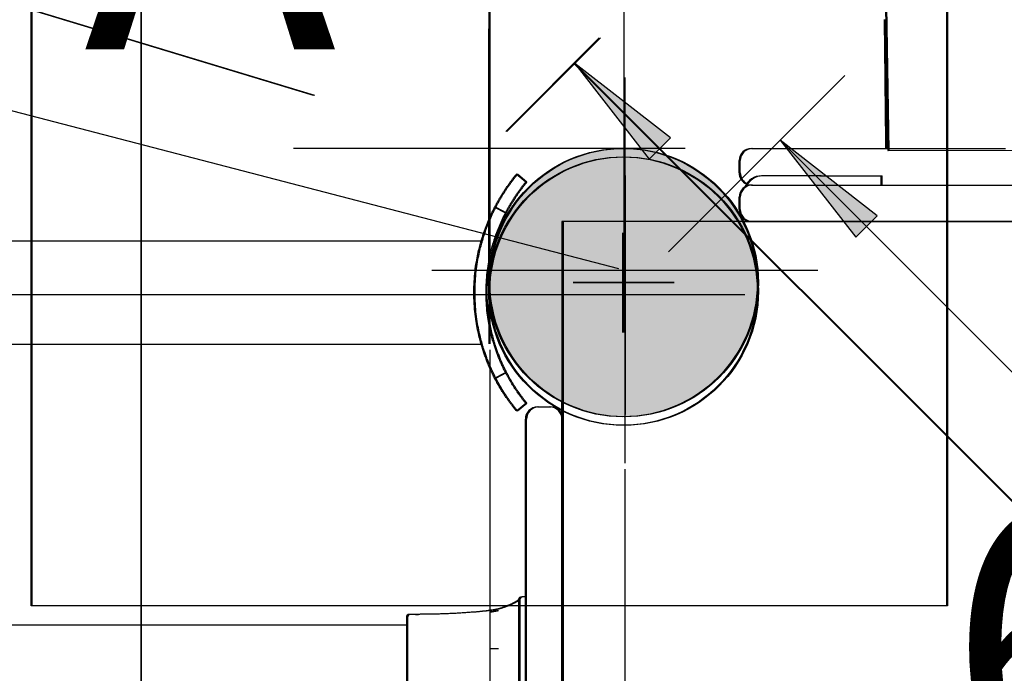
# Model space of a CAD drawing. Extents: x 4357 to 11016, y 581 to 9265.
# Drawn here: x 7976 to 8299, y 5655 to 5869 of the extents above; entities that cross this region are included whole.
import ezdxf
from ezdxf.enums import TextEntityAlignment as Align

# ---------------------------------------------------------------- set-up
doc = ezdxf.new("R2010")
doc.units = 0
doc.header["$LTSCALE"] = 15
doc.linetypes.add('DOT', pattern=[6.35, 0, -6.35])
for name, color, linetype in [('CIRCULATIONAREA', 7, 'Continuous'), ('COLOUR', 7, 'Continuous'), ('DIGGING PLAN', 7, 'Continuous'), ('INSTALLATIONDETAILSF', 7, 'Continuous'), ('INSTALLATIONDETAILSGF', 7, 'Continuous'), ('LAYER01', 7, 'Continuous'), ('LAYER08', 7, 'Continuous'), ('LAYER10', 7, 'Continuous')]:
    doc.layers.add(name, color=color, linetype=linetype)
doc.styles.add('ARIAL', font='arial.ttf')
doc.dimstyles.get("Standard").update_dxf_attribs({"dimtxt": 100, "dimasz": 50, "dimexe": 0.18, "dimexo": 0.0625, "dimgap": 0.09, "dimtad": 0, "dimtih": 1, "dimtoh": 1, "dimdec": 0, "dimzin": 0, "dimdsep": 46, "dimtxsty": 'ARIAL', "dimcen": 0.09, "dimadec": 0, "dimazin": 0, "dimtfac": 1, "dimtdec": 0, "dimtofl": 0, "dimtmove": 0, "dimatfit": 3, "dimfxl": 1, "dimtolj": 1, "dimtzin": 0, "dimarcsym": 0})

# ---------------------------------------------------------------- blocks, each defined once
blk = doc.blocks.new('LONGARROW')
at = {"layer": 'CIRCULATIONAREA', "linetype": 'Continuous'}
blk.add_hatch(color=0, dxfattribs=at).paths.add_polyline_path([(0, 0), (50.8, -6.35), (50.8, 6.35)])
at = {"layer": 'CIRCULATIONAREA', "color": 0, "linetype": 'Continuous'}
blk.add_lwpolyline([(0, 0), (50.8, -6.35), (50.8, 6.35)], close=True, dxfattribs=at)
blk = doc.blocks.new('CROSS')
at = {"layer": 'CIRCULATIONAREA', "color": 0, "linetype": 'Continuous'}
for p, q in [((0, -12.7), (0, 12.7)), ((0, 12.7), (0, -12.7)), ((-12.7, 0), (12.7, 0)), ((12.7, 0), (-12.7, 0))]:
    blk.add_line(p, q, dxfattribs=at)
blk = doc.blocks.new('*D14')
at = {"layer": 'Defpoints', "color": 0, "transparency": 16777216}
for p in [(6946.08, 5780.22), (6872.7, 5648.67), (8174.08, 5095.22)]:
    blk.add_point(p, dxfattribs=at)
at = {"layer": 'DIGGING PLAN', "color": 0, "lineweight": -2, "transparency": 16777216}
for p, q in [((6946.05, 5780.16), (6872.61, 5648.52)), ((6916.37, 5624.32), (7440.77, 5331.79)), ((8057.04, 4988.03), (7532.63, 5280.55)), ((8174.05, 5095.16), (8100.61, 4963.52))]:
    blk.add_line(p, q, dxfattribs=at)
at = {"layer": 'DIGGING PLAN', "color": 0, "transparency": 16777216}
for points in [[(6920.43, 5631.59), (6912.31, 5617.04), (6872.7, 5648.67)], [(8061.1, 4995.31), (8052.98, 4980.75), (8100.7, 4963.67)]]:
    blk.add_solid(points, dxfattribs=at)
at = {"layer": 'DIGGING PLAN', "color": 0, "transparency": 16777216, "insert": (7486.7, 5306.17), "char_height": 50, "attachment_point": 5, "style": 'ARIAL'}
blk.add_mtext('\\A1;1406', dxfattribs=at)

msp = doc.modelspace()

# ---------------------------------------------------------------- hatches: boundary and pattern name
at = {"layer": 'COLOUR', "linetype": 'Continuous'}
h = msp.add_hatch(color=27, dxfattribs=at)
edge = h.paths.add_edge_path()
edge.add_arc((8174.47, 5783.01), 44, 0, 360)
at = {"layer": 'DIGGING PLAN', "linetype": 'Continuous'}
h = msp.add_hatch(color=8, dxfattribs=at)
edge = h.paths.add_edge_path()
edge.add_arc((8174.08, 5783.01), 44, 0, 360)

# ---------------------------------------------------------------- linework, layer by layer
at = {"layer": 'COLOUR', "color": 32}
msp.add_lwpolyline([(8254.58, 6690.17), (8263.24, 6207.44), (8260.81, 6204.95), (8257.6, 6200.14), (8255.96, 6195.09), (8255.37, 6190.79), (8261.26, 5826.33), (8326.54, 5826.45), (8328.24, 5826.03), (8330.17, 5824.79), (8330.96, 5822.8), (8330.99, 5814.45), (8704.62, 5814.45), (8704.57, 5822.7), (8705.72, 5825.15), (8708.62, 5826.35), (8774.29, 5826.7), (8780.18, 6190.79), (8778.95, 6197.66), (8775.9, 6203.48), (8772.31, 6208.26), (8779.44, 6691.23)], dxfattribs=at)
at = {"layer": 'COLOUR', "color": 8}
msp.add_lwpolyline([(8154.47, 5803.01), (8154.47, 5078.01), (8879.47, 5078.01), (8879.47, 5803.01)], close=True, dxfattribs=at)
at = {"layer": 'COLOUR', "color": 8, "linetype": 'Continuous'}
msp.add_circle((8174.47, 5783.01), 44, dxfattribs=at)
at = {"layer": 'DIGGING PLAN', "color": 7}
for p, q in [((7980.08, 5677.01), (7980.08, 5977.01)), ((8280.08, 5977.01), (8280.08, 5677.01)), ((8130.08, 5787.84), (8130.08, 5866.19)), ((8169.26, 5827.01), (8090.9, 5827.01)), ((8280.08, 5677.01), (7980.08, 5677.01))]:
    msp.add_line(p, q, dxfattribs=at)
at = {"layer": 'DIGGING PLAN', "color": 7, "linetype": 'Continuous'}
for p, q in [((8072.66, 5844.41), (7842.73, 5914.05)), ((8130.08, 5891.04), (8130.08, 5762.98)), ((8135.65, 5832.58), (8166.29, 5863.22)), ((8157.93, 5854.87), (8503.07, 5509.72)), ((8194.11, 5827.01), (8066.05, 5827.01))]:
    msp.add_line(p, q, dxfattribs=at)
at = {"layer": 'DIGGING PLAN', "color": 8, "linetype": 'Continuous'}
for p, q in [((8216.15, 5827.01), (8222.35, 5827.01)), ((8222.35, 5827.01), (8269.93, 5827.01)), ((8212.15, 5819.01), (8212.15, 5823.01)), ((8142.21, 5815.97), (8139.12, 5818.52)), ((8238.65, 5818.01), (8219.52, 5818.01)), ((8238.65, 5818.01), (8258.65, 5818.01)), ((8258.65, 5815.01), (8258.65, 5818.01)), ((8212.15, 5807.01), (8212.15, 5811.01)), ((8213.27, 5803.01), (8819.89, 5803.01)), ((7989.2, 5796.57), (7937.41, 5796.57)), ((8127.55, 5796.57), (7989.2, 5796.57)), ((7937.41, 5762.87), (7989.2, 5762.87)), ((7989.2, 5762.87), (8127.56, 5762.87)), ((8132, 5751.71), (8135.56, 5753.55)), ((8146.08, 5742.22), (8150.08, 5742.22)), ((8154.08, 5137.2), (8154.08, 5743.82)), ((8142.08, 5732.22), (8142.08, 5738.22)), ((8154.08, 5738.22), (8154.08, 5732.22)), ((8142.08, 5728.32), (8142.08, 5732.22)), ((8154.08, 5732.22), (8154.08, 5728.32)), ((8142.08, 5679.07), (8142.08, 5728.32)), ((8154.08, 5728.32), (8154.08, 5679.07)), ((8139.88, 5679.05), (8139.88, 5678.64)), ((8139.88, 5678.64), (8139.88, 5674.17)), ((8142.08, 5679.97), (8140.87, 5679.97)), ((8142.08, 5635.08), (8142.08, 5679.07)), ((8154.08, 5679.07), (8154.08, 5635.08)), ((8106.08, 5674.22), (8104.08, 5674.22)), ((8139.88, 5674.17), (8139.88, 5667.53)), ((8011.13, 5670.72), (7943.08, 5670.72)), ((8079.08, 5670.72), (8011.13, 5670.72)), ((8103.08, 5670.72), (8079.08, 5670.72)), ((8103.08, 5673.22), (8103.08, 5652.22)), ((8139.88, 5667.53), (8139.88, 5658.36)), ((8139.88, 5658.36), (8139.88, 5651.6))]:
    msp.add_line(p, q, dxfattribs=at)
at = {"layer": 'DIGGING PLAN', "color": 8}
msp.add_lwpolyline([(8254.2, 6690.17), (8262.85, 6207.44), (8260.42, 6204.95), (8257.22, 6200.14), (8255.57, 6195.09), (8254.98, 6190.79), (8260.87, 5826.33), (8326.15, 5826.45), (8327.86, 5826.03), (8329.78, 5824.79), (8330.57, 5822.8), (8330.6, 5814.45), (8704.23, 5814.45), (8704.18, 5822.7), (8705.33, 5825.15), (8708.23, 5826.35), (8773.9, 5826.7), (8779.79, 6190.79), (8778.56, 6197.66), (8775.51, 6203.48), (8771.92, 6208.26), (8779.05, 6691.23)], dxfattribs=at)
at = {"layer": 'DIGGING PLAN', "color": 8, "linetype": 'Continuous'}
for points in [[(8259.7, 5869.29), (8259.71, 5867.81), (8259.73, 5866.32), (8259.74, 5864.81), (8259.76, 5863.29), (8259.78, 5861.76), (8259.79, 5860.21), (8259.81, 5858.65), (8259.83, 5857.08), (8259.84, 5855.51), (8259.86, 5853.95), (8259.88, 5852.39), (8259.89, 5850.83), (8259.91, 5849.3), (8259.92, 5847.77), (8259.94, 5846.27), (8259.95, 5844.78), (8259.97, 5843.31), (8259.98, 5841.86), (8260, 5840.43), (8260.01, 5839.02), (8260.02, 5837.63), (8260.04, 5836.25), (8260.05, 5834.9), (8260.07, 5833.56), (8260.08, 5832.24), (8260.09, 5830.92), (8260.11, 5829.61), (8260.12, 5828.31), (8260.13, 5827.01)], [(8269.93, 5827.01), (8299.07, 5827.01)], [(8132, 5807.72), (8132.1, 5807.9), (8132.19, 5808.08), (8132.29, 5808.26), (8132.38, 5808.44), (8132.48, 5808.62), (8132.57, 5808.8), (8132.67, 5808.97), (8132.76, 5809.15), (8132.86, 5809.32), (8132.96, 5809.49), (8133.05, 5809.67), (8133.15, 5809.84), (8133.25, 5810.01), (8133.34, 5810.17), (8133.44, 5810.34), (8133.54, 5810.51), (8133.63, 5810.67), (8133.73, 5810.84), (8133.83, 5811), (8133.93, 5811.17), (8134.03, 5811.33), (8134.13, 5811.5), (8134.24, 5811.68), (8134.35, 5811.85), (8134.46, 5812.04), (8134.58, 5812.22), (8134.7, 5812.41), (8134.82, 5812.61), (8134.95, 5812.8), (8135.08, 5813), (8135.21, 5813.21), (8135.35, 5813.41), (8135.48, 5813.62), (8135.63, 5813.83), (8135.77, 5814.04), (8135.91, 5814.26), (8136.06, 5814.47), (8136.21, 5814.68), (8136.36, 5814.89), (8136.51, 5815.1), (8136.66, 5815.31), (8136.81, 5815.52), (8136.96, 5815.73), (8137.1, 5815.93), (8137.25, 5816.12), (8137.39, 5816.31), (8137.53, 5816.49), (8137.66, 5816.67), (8137.79, 5816.84), (8137.91, 5817), (8138.03, 5817.15), (8138.14, 5817.29), (8138.24, 5817.42), (8138.34, 5817.55), (8138.44, 5817.67), (8138.52, 5817.78), (8138.6, 5817.88), (8138.68, 5817.97), (8138.75, 5818.05), (8138.81, 5818.13), (8138.86, 5818.2), (8138.91, 5818.25), (8138.95, 5818.3), (8138.98, 5818.34), (8139.01, 5818.38), (8139.03, 5818.4), (8139.05, 5818.42), (8139.06, 5818.43), (8139.06, 5818.44), (8139.07, 5818.45), (8139.07, 5818.45), (8139.07, 5818.45)], [(8135.56, 5805.89), (8135.65, 5806.05), (8135.73, 5806.22), (8135.82, 5806.39), (8135.91, 5806.56), (8136, 5806.72), (8136.09, 5806.89), (8136.18, 5807.06), (8136.27, 5807.22), (8136.36, 5807.38), (8136.45, 5807.54), (8136.54, 5807.71), (8136.63, 5807.86), (8136.72, 5808.02), (8136.81, 5808.18), (8136.9, 5808.34), (8136.99, 5808.49), (8137.08, 5808.65), (8137.17, 5808.8), (8137.26, 5808.95), (8137.36, 5809.11), (8137.45, 5809.26), (8137.55, 5809.42), (8137.65, 5809.59), (8137.75, 5809.75), (8137.86, 5809.92), (8137.97, 5810.09), (8138.08, 5810.27), (8138.19, 5810.45), (8138.31, 5810.64), (8138.43, 5810.83), (8138.56, 5811.02), (8138.69, 5811.21), (8138.82, 5811.41), (8138.95, 5811.6), (8139.08, 5811.8), (8139.22, 5812), (8139.35, 5812.2), (8139.49, 5812.4), (8139.63, 5812.6), (8139.77, 5812.79), (8139.91, 5812.99), (8140.05, 5813.18), (8140.19, 5813.37), (8140.33, 5813.56), (8140.47, 5813.74), (8140.6, 5813.92), (8140.73, 5814.09), (8140.85, 5814.25), (8140.97, 5814.41), (8141.08, 5814.56), (8141.19, 5814.7), (8141.29, 5814.83), (8141.39, 5814.96), (8141.48, 5815.07), (8141.57, 5815.18), (8141.65, 5815.28), (8141.73, 5815.38), (8141.8, 5815.46), (8141.86, 5815.54), (8141.92, 5815.61), (8141.97, 5815.67), (8142.01, 5815.73), (8142.05, 5815.77), (8142.08, 5815.81), (8142.11, 5815.84), (8142.12, 5815.87), (8142.14, 5815.88), (8142.15, 5815.89), (8142.15, 5815.9), (8142.16, 5815.91), (8142.16, 5815.91), (8142.16, 5815.91)], [(8216.15, 5815.01), (8817.15, 5815.01)], [(8132, 5751.71), (8131.84, 5752.03), (8131.68, 5752.36), (8131.52, 5752.68), (8131.37, 5753), (8131.21, 5753.32), (8131.05, 5753.65), (8130.9, 5753.97), (8130.75, 5754.3), (8130.6, 5754.62), (8130.45, 5754.95), (8130.3, 5755.28), (8130.16, 5755.61), (8130.02, 5755.94), (8129.88, 5756.27), (8129.74, 5756.61), (8129.61, 5756.94), (8129.47, 5757.28), (8129.34, 5757.61), (8129.21, 5757.95), (8129.08, 5758.29), (8128.96, 5758.63), (8128.83, 5758.97), (8128.71, 5759.31), (8128.59, 5759.65), (8128.47, 5759.99), (8128.36, 5760.34), (8128.24, 5760.69), (8128.12, 5761.05), (8128, 5761.43), (8127.89, 5761.82), (8127.76, 5762.22), (8127.64, 5762.65), (8127.51, 5763.09), (8127.38, 5763.57), (8127.24, 5764.06), (8127.11, 5764.58), (8126.97, 5765.12), (8126.83, 5765.68), (8126.69, 5766.27), (8126.56, 5766.88), (8126.42, 5767.52), (8126.29, 5768.18), (8126.16, 5768.86), (8126.03, 5769.57), (8125.91, 5770.3), (8125.8, 5771.06), (8125.69, 5771.84), (8125.59, 5772.65), (8125.5, 5773.48), (8125.42, 5774.33), (8125.36, 5775.2), (8125.3, 5776.09), (8125.26, 5776.98), (8125.22, 5777.89), (8125.2, 5778.8), (8125.2, 5779.72), (8125.2, 5780.63), (8125.22, 5781.55), (8125.26, 5782.45), (8125.3, 5783.35), (8125.36, 5784.23), (8125.42, 5785.09), (8125.5, 5785.94), (8125.59, 5786.76), (8125.68, 5787.56), (8125.79, 5788.32), (8125.9, 5789.07), (8126.01, 5789.78), (8126.13, 5790.47), (8126.26, 5791.13), (8126.39, 5791.76), (8126.51, 5792.37), (8126.64, 5792.95), (8126.77, 5793.51), (8126.9, 5794.04), (8127.03, 5794.54), (8127.15, 5795.02), (8127.27, 5795.47), (8127.39, 5795.9), (8127.5, 5796.3), (8127.6, 5796.67), (8127.71, 5797.03), (8127.81, 5797.37), (8127.9, 5797.69), (8128, 5797.99), (8128.09, 5798.29), (8128.19, 5798.58), (8128.28, 5798.87), (8128.38, 5799.16), (8128.47, 5799.44), (8128.57, 5799.73), (8128.67, 5800.01), (8128.77, 5800.3), (8128.87, 5800.58), (8128.98, 5800.87), (8129.08, 5801.15), (8129.19, 5801.43), (8129.3, 5801.71), (8129.41, 5801.99), (8129.52, 5802.27), (8129.63, 5802.55), (8129.74, 5802.83), (8129.86, 5803.11), (8129.97, 5803.38), (8130.09, 5803.66), (8130.21, 5803.94), (8130.33, 5804.21), (8130.45, 5804.49), (8130.57, 5804.76), (8130.7, 5805.03), (8130.82, 5805.3), (8130.95, 5805.58), (8131.08, 5805.85), (8131.21, 5806.12), (8131.34, 5806.38), (8131.47, 5806.65), (8131.6, 5806.92), (8131.74, 5807.19), (8131.87, 5807.45), (8132, 5807.72)], [(8132, 5807.72), (8135.56, 5805.89)], [(8135.56, 5753.55), (8135.41, 5753.85), (8135.26, 5754.15), (8135.11, 5754.45), (8134.96, 5754.75), (8134.81, 5755.05), (8134.67, 5755.35), (8134.52, 5755.66), (8134.38, 5755.96), (8134.24, 5756.27), (8134.1, 5756.57), (8133.97, 5756.88), (8133.83, 5757.19), (8133.7, 5757.5), (8133.57, 5757.81), (8133.44, 5758.12), (8133.32, 5758.44), (8133.19, 5758.75), (8133.07, 5759.06), (8132.95, 5759.38), (8132.83, 5759.69), (8132.71, 5760.01), (8132.6, 5760.33), (8132.48, 5760.65), (8132.37, 5760.97), (8132.26, 5761.29), (8132.15, 5761.61), (8132.04, 5761.94), (8131.93, 5762.28), (8131.82, 5762.63), (8131.71, 5762.99), (8131.6, 5763.37), (8131.48, 5763.77), (8131.36, 5764.18), (8131.24, 5764.62), (8131.11, 5765.08), (8130.98, 5765.57), (8130.85, 5766.07), (8130.72, 5766.6), (8130.6, 5767.15), (8130.47, 5767.72), (8130.34, 5768.31), (8130.21, 5768.93), (8130.09, 5769.57), (8129.98, 5770.23), (8129.86, 5770.92), (8129.76, 5771.63), (8129.66, 5772.36), (8129.57, 5773.11), (8129.48, 5773.89), (8129.41, 5774.68), (8129.35, 5775.5), (8129.29, 5776.32), (8129.25, 5777.16), (8129.22, 5778.01), (8129.2, 5778.86), (8129.2, 5779.72), (8129.2, 5780.57), (8129.22, 5781.43), (8129.25, 5782.27), (8129.29, 5783.11), (8129.35, 5783.93), (8129.41, 5784.74), (8129.48, 5785.53), (8129.56, 5786.3), (8129.65, 5787.04), (8129.75, 5787.76), (8129.85, 5788.45), (8129.96, 5789.12), (8130.07, 5789.76), (8130.19, 5790.38), (8130.31, 5790.97), (8130.43, 5791.54), (8130.55, 5792.09), (8130.67, 5792.6), (8130.79, 5793.1), (8130.91, 5793.57), (8131.02, 5794.02), (8131.13, 5794.44), (8131.24, 5794.84), (8131.35, 5795.21), (8131.45, 5795.56), (8131.54, 5795.89), (8131.64, 5796.21), (8131.73, 5796.51), (8131.82, 5796.8), (8131.9, 5797.07), (8131.99, 5797.35), (8132.08, 5797.62), (8132.17, 5797.88), (8132.26, 5798.15), (8132.35, 5798.42), (8132.44, 5798.68), (8132.54, 5798.95), (8132.63, 5799.21), (8132.73, 5799.48), (8132.83, 5799.74), (8132.93, 5800.01), (8133.03, 5800.27), (8133.13, 5800.53), (8133.24, 5800.79), (8133.34, 5801.05), (8133.45, 5801.31), (8133.55, 5801.57), (8133.66, 5801.83), (8133.77, 5802.09), (8133.88, 5802.35), (8133.99, 5802.61), (8134.1, 5802.86), (8134.22, 5803.12), (8134.33, 5803.37), (8134.45, 5803.63), (8134.57, 5803.88), (8134.69, 5804.13), (8134.81, 5804.38), (8134.93, 5804.64), (8135.06, 5804.89), (8135.18, 5805.14), (8135.31, 5805.39), (8135.43, 5805.64), (8135.56, 5805.89)], [(8817.15, 5803.01), (8216.15, 5803.01)], [(8139.07, 5740.98), (8139.07, 5740.98), (8139.07, 5740.99), (8139.06, 5740.99), (8139.06, 5741), (8139.05, 5741.01), (8139.03, 5741.03), (8139.01, 5741.06), (8138.99, 5741.09), (8138.95, 5741.13), (8138.91, 5741.18), (8138.86, 5741.24), (8138.81, 5741.31), (8138.75, 5741.38), (8138.68, 5741.47), (8138.6, 5741.56), (8138.52, 5741.66), (8138.44, 5741.77), (8138.34, 5741.89), (8138.24, 5742.01), (8138.14, 5742.15), (8138.03, 5742.29), (8137.91, 5742.44), (8137.79, 5742.6), (8137.66, 5742.77), (8137.53, 5742.94), (8137.39, 5743.13), (8137.25, 5743.32), (8137.1, 5743.52), (8136.95, 5743.72), (8136.79, 5743.94), (8136.63, 5744.16), (8136.47, 5744.39), (8136.3, 5744.63), (8136.13, 5744.87), (8135.96, 5745.12), (8135.78, 5745.38), (8135.6, 5745.64), (8135.42, 5745.91), (8135.24, 5746.18), (8135.06, 5746.47), (8134.87, 5746.75), (8134.68, 5747.05), (8134.49, 5747.35), (8134.3, 5747.65), (8134.11, 5747.97), (8133.92, 5748.28), (8133.72, 5748.61), (8133.53, 5748.94), (8133.34, 5749.27), (8133.15, 5749.61), (8132.96, 5749.96), (8132.77, 5750.3), (8132.58, 5750.65), (8132.38, 5751.01), (8132.19, 5751.36), (8132, 5751.71)], [(8142.21, 5743.47), (8142.19, 5743.48), (8142.18, 5743.5), (8142.17, 5743.51), (8142.16, 5743.53), (8142.14, 5743.55), (8142.12, 5743.57), (8142.1, 5743.6), (8142.07, 5743.64), (8142.04, 5743.67), (8142, 5743.72), (8141.96, 5743.77), (8141.91, 5743.83), (8141.85, 5743.9), (8141.79, 5743.98), (8141.73, 5744.06), (8141.65, 5744.15), (8141.57, 5744.25), (8141.49, 5744.36), (8141.4, 5744.48), (8141.3, 5744.6), (8141.19, 5744.73), (8141.08, 5744.88), (8140.97, 5745.03), (8140.85, 5745.18), (8140.72, 5745.35), (8140.6, 5745.52), (8140.46, 5745.7), (8140.32, 5745.88), (8140.18, 5746.08), (8140.04, 5746.28), (8139.89, 5746.48), (8139.74, 5746.7), (8139.58, 5746.91), (8139.42, 5747.14), (8139.26, 5747.37), (8139.1, 5747.61), (8138.94, 5747.84), (8138.78, 5748.08), (8138.62, 5748.33), (8138.46, 5748.57), (8138.3, 5748.81), (8138.14, 5749.05), (8137.99, 5749.3), (8137.84, 5749.53), (8137.69, 5749.77), (8137.55, 5750.01), (8137.41, 5750.24), (8137.27, 5750.47), (8137.14, 5750.69), (8137.01, 5750.92), (8136.88, 5751.13), (8136.76, 5751.34), (8136.64, 5751.55), (8136.53, 5751.75), (8136.42, 5751.95), (8136.31, 5752.15), (8136.21, 5752.33), (8136.11, 5752.52), (8136.01, 5752.69), (8135.92, 5752.87), (8135.83, 5753.04), (8135.74, 5753.21), (8135.65, 5753.38), (8135.56, 5753.55)], [(8139.13, 5740.92), (8142.21, 5743.46)], [(8138.99, 5678.39), (8138.9, 5678.34), (8138.8, 5678.29), (8138.71, 5678.23), (8138.61, 5678.18), (8138.51, 5678.13), (8138.41, 5678.08), (8138.31, 5678.02), (8138.2, 5677.97), (8138.09, 5677.91), (8137.97, 5677.85), (8137.85, 5677.8), (8137.73, 5677.73), (8137.6, 5677.67), (8137.47, 5677.61), (8137.33, 5677.55), (8137.19, 5677.48), (8137.05, 5677.42), (8136.9, 5677.35), (8136.75, 5677.28), (8136.6, 5677.22), (8136.44, 5677.15), (8136.28, 5677.08), (8136.12, 5677.02), (8135.95, 5676.95), (8135.78, 5676.88), (8135.61, 5676.81), (8135.44, 5676.75), (8135.26, 5676.68), (8135.08, 5676.61), (8134.89, 5676.55), (8134.71, 5676.49), (8134.52, 5676.42), (8134.33, 5676.36), (8134.13, 5676.3), (8133.94, 5676.24), (8133.74, 5676.18), (8133.55, 5676.13), (8133.36, 5676.07), (8133.16, 5676.02), (8132.98, 5675.97), (8132.79, 5675.92), (8132.61, 5675.88), (8132.44, 5675.84), (8132.27, 5675.8), (8132.1, 5675.76), (8131.94, 5675.73), (8131.78, 5675.7), (8131.63, 5675.67), (8131.48, 5675.65), (8131.34, 5675.63), (8131.2, 5675.61), (8131.07, 5675.59), (8130.93, 5675.58), (8130.8, 5675.56), (8130.67, 5675.55), (8130.55, 5675.54)], [(8139.84, 5679.02), (8139.83, 5679.02), (8139.83, 5679.01), (8139.82, 5679.01), (8139.82, 5679), (8139.81, 5679), (8139.81, 5678.99), (8139.8, 5678.99), (8139.8, 5678.98), (8139.79, 5678.98), (8139.78, 5678.97), (8139.78, 5678.97), (8139.77, 5678.96), (8139.76, 5678.96), (8139.76, 5678.95), (8139.75, 5678.95), (8139.74, 5678.94), (8139.73, 5678.93), (8139.73, 5678.92), (8139.72, 5678.92), (8139.71, 5678.91), (8139.7, 5678.9), (8139.69, 5678.9), (8139.69, 5678.89), (8139.68, 5678.88), (8139.67, 5678.87), (8139.66, 5678.87), (8139.65, 5678.86), (8139.64, 5678.85), (8139.63, 5678.84), (8139.62, 5678.84), (8139.61, 5678.82), (8139.6, 5678.81), (8139.58, 5678.8), (8139.57, 5678.79), (8139.55, 5678.77), (8139.53, 5678.75), (8139.51, 5678.73), (8139.49, 5678.72), (8139.46, 5678.7), (8139.44, 5678.68), (8139.41, 5678.65), (8139.39, 5678.63), (8139.36, 5678.61), (8139.33, 5678.59), (8139.31, 5678.57), (8139.28, 5678.55), (8139.25, 5678.53), (8139.22, 5678.51), (8139.19, 5678.49), (8139.16, 5678.47), (8139.14, 5678.46), (8139.11, 5678.44), (8139.08, 5678.43), (8139.05, 5678.41), (8139.02, 5678.4), (8138.99, 5678.39)], [(8130.54, 5675.52), (8130.21, 5675.48), (8129.88, 5675.44), (8129.55, 5675.4), (8129.2, 5675.36), (8128.83, 5675.31), (8128.45, 5675.27), (8128.04, 5675.22), (8127.6, 5675.18), (8127.13, 5675.13), (8126.63, 5675.09), (8126.1, 5675.04), (8125.53, 5674.99), (8124.93, 5674.94), (8124.29, 5674.89), (8123.62, 5674.84), (8122.91, 5674.79), (8122.16, 5674.74), (8121.39, 5674.69), (8120.59, 5674.64), (8119.78, 5674.6), (8118.96, 5674.55), (8118.14, 5674.51), (8117.33, 5674.47), (8116.53, 5674.43), (8115.75, 5674.4), (8115, 5674.37), (8114.26, 5674.35), (8113.55, 5674.33), (8112.86, 5674.31), (8112.2, 5674.29), (8111.55, 5674.28), (8110.94, 5674.27), (8110.34, 5674.26), (8109.77, 5674.25), (8109.22, 5674.24), (8108.68, 5674.24), (8108.16, 5674.23), (8107.64, 5674.23), (8107.13, 5674.22), (8106.63, 5674.22)], [(8132.93, 5675.4), (8132.87, 5675.39), (8132.82, 5675.38), (8132.77, 5675.37), (8132.71, 5675.36), (8132.65, 5675.35), (8132.58, 5675.33), (8132.52, 5675.32), (8132.44, 5675.31), (8132.36, 5675.29), (8132.28, 5675.27), (8132.19, 5675.26), (8132.1, 5675.24), (8132, 5675.22), (8131.9, 5675.2), (8131.8, 5675.18), (8131.7, 5675.16), (8131.6, 5675.14), (8131.5, 5675.12), (8131.4, 5675.11), (8131.3, 5675.09), (8131.21, 5675.07), (8131.12, 5675.05), (8131.03, 5675.04), (8130.95, 5675.02), (8130.88, 5675.01), (8130.81, 5675), (8130.75, 5674.99), (8130.69, 5674.97), (8130.63, 5674.96), (8130.57, 5674.95), (8130.52, 5674.94), (8130.47, 5674.94)], [(8132.93, 5662.93), (8132.87, 5662.93), (8132.82, 5662.93), (8132.76, 5662.93), (8132.69, 5662.93), (8132.62, 5662.93), (8132.53, 5662.93), (8132.43, 5662.93), (8132.31, 5662.93), (8132.17, 5662.93), (8132.02, 5662.93), (8131.86, 5662.92), (8131.7, 5662.92), (8131.53, 5662.92), (8131.37, 5662.92), (8131.22, 5662.92), (8131.09, 5662.92), (8130.97, 5662.92), (8130.87, 5662.92), (8130.78, 5662.92), (8130.7, 5662.92), (8130.64, 5662.92), (8130.58, 5662.92), (8130.52, 5662.92), (8130.47, 5662.92)]]:
    msp.add_lwpolyline(points, dxfattribs=at)
at = {"layer": 'DIGGING PLAN', "color": 8}
msp.add_lwpolyline([(8154.08, 5803.01), (8154.08, 5078.01), (8879.08, 5078.01), (8879.08, 5803.01)], close=True, dxfattribs=at)
at = {"layer": 'DIGGING PLAN', "color": 8, "linetype": 'Continuous'}
msp.add_circle((8174.08, 5783.01), 44, dxfattribs=at)
msp.add_circle((8174.08, 5783.01), 44, dxfattribs=at)
at = {"layer": 'DIGGING PLAN', "color": 8}
for centre in [(8174.08, 5783.01), (8174.08, 5780.22)]:
    msp.add_circle(centre, 44, dxfattribs=at)
at = {"layer": 'DIGGING PLAN', "color": 8, "linetype": 'Continuous'}
for centre, radius, start, end in [((8216.15, 5823.01), 4, 90, 180), ((8216.15, 5819.01), 4, 180, 246.2257), ((8219.52, 5812.01), 6, 90, 156.598), ((8216.15, 5811.01), 4, 90, 180), ((8216.15, 5807.01), 4, 180, 270), ((8146.08, 5738.22), 4, 90, 180), ((8150.08, 5738.22), 4, 0, 90), ((8140.87, 5678.97), 1, 90, 175.2394), ((8104.08, 5673.22), 1, 90, 180), ((8106.08, 5794.81), 120.59, 270, 270.2565)]:
    msp.add_arc(centre, radius, start, end, dxfattribs=at)
at = {"layer": 'INSTALLATIONDETAILSF', "color": 1, "linetype": 'Continuous'}
for p, q in [((8174.47, 5785.01), (8174.47, 6309.1)), ((8172.73, 5787.53), (7903.94, 5857.45)), ((8174.66, 5850.28), (8174.66, 5723.78)), ((8189, 5793.12), (8246.83, 5850.9)), ((8225.61, 5829.7), (8522.94, 5532.2)), ((8237.91, 5787.03), (8111.42, 5787.03)), ((8172.86, 5778.98), (7672.78, 5778.98)), ((8174.66, 5721.78), (8174.66, 5592.12))]:
    msp.add_line(p, q, dxfattribs=at)
at = {"layer": 'INSTALLATIONDETAILSF', "color": 1}
for p, q in [((8174.86, 5739.8), (8174.86, 5818.15)), ((8214.03, 5778.98), (8135.68, 5778.98))]:
    msp.add_line(p, q, dxfattribs=at)
at = {"layer": 'INSTALLATIONDETAILSGF', "color": 5}
for p, q in [((7980.47, 5677.01), (7980.47, 5977.01)), ((8280.47, 5977.01), (8280.47, 5677.01)), ((8130.47, 5787.84), (8130.47, 5866.19)), ((8169.64, 5827.01), (8091.29, 5827.01)), ((8280.47, 5677.01), (7980.47, 5677.01))]:
    msp.add_line(p, q, dxfattribs=at)
at = {"layer": 'INSTALLATIONDETAILSGF', "color": 5, "linetype": 'Continuous'}
for p, q in [((8073.05, 5844.41), (7843.12, 5914.05)), ((8130.47, 5891.04), (8130.47, 5762.98)), ((8136.04, 5832.58), (8166.68, 5863.22)), ((8158.32, 5854.87), (8503.46, 5509.72)), ((8194.5, 5827.01), (8066.44, 5827.01)), ((8130.47, 5760.98), (8130.47, 5240.62))]:
    msp.add_line(p, q, dxfattribs=at)
at = {"layer": 'LAYER01', "color": 7, "linetype": 'Continuous'}
for p, q in [((8216.54, 5827.01), (8222.74, 5827.01)), ((8222.74, 5827.01), (8270.32, 5827.01)), ((8212.54, 5819.01), (8212.54, 5823.01)), ((8142.6, 5815.97), (8139.51, 5818.52)), ((8239.04, 5818.01), (8219.91, 5818.01)), ((8239.04, 5818.01), (8259.04, 5818.01)), ((8259.04, 5815.01), (8259.04, 5818.01)), ((8212.54, 5807.01), (8212.54, 5811.01)), ((8213.66, 5803.01), (8820.28, 5803.01)), ((7989.59, 5796.57), (7937.8, 5796.57)), ((8127.94, 5796.57), (7989.59, 5796.57)), ((7937.8, 5762.87), (7989.59, 5762.87)), ((7989.59, 5762.87), (8127.94, 5762.87)), ((8132.39, 5751.71), (8135.95, 5753.55)), ((8146.47, 5742.22), (8150.47, 5742.22)), ((8154.47, 5137.2), (8154.47, 5743.82)), ((8142.47, 5732.22), (8142.47, 5738.22)), ((8154.47, 5738.22), (8154.47, 5732.22)), ((8142.47, 5728.32), (8142.47, 5732.22)), ((8154.47, 5732.22), (8154.47, 5728.32)), ((8142.47, 5679.07), (8142.47, 5728.32)), ((8154.47, 5728.32), (8154.47, 5679.07)), ((8140.27, 5679.05), (8140.27, 5678.64)), ((8140.27, 5678.64), (8140.27, 5674.17)), ((8142.47, 5679.97), (8141.26, 5679.97)), ((8142.47, 5635.08), (8142.47, 5679.07)), ((8154.47, 5679.07), (8154.47, 5635.08)), ((8106.47, 5674.22), (8104.47, 5674.22)), ((8140.27, 5674.17), (8140.27, 5667.53)), ((8011.52, 5670.72), (7943.47, 5670.72)), ((8079.47, 5670.72), (8011.52, 5670.72)), ((8103.47, 5670.72), (8079.47, 5670.72)), ((8103.47, 5673.22), (8103.47, 5652.22)), ((8140.27, 5667.53), (8140.27, 5658.36)), ((8140.27, 5658.36), (8140.27, 5651.6))]:
    msp.add_line(p, q, dxfattribs=at)
for points in [[(8260.08, 5869.29), (8260.1, 5867.81), (8260.12, 5866.32), (8260.13, 5864.81), (8260.15, 5863.29), (8260.17, 5861.76), (8260.18, 5860.21), (8260.2, 5858.65), (8260.22, 5857.08), (8260.23, 5855.51), (8260.25, 5853.95), (8260.26, 5852.39), (8260.28, 5850.83), (8260.3, 5849.3), (8260.31, 5847.77), (8260.33, 5846.27), (8260.34, 5844.78), (8260.36, 5843.31), (8260.37, 5841.86), (8260.39, 5840.43), (8260.4, 5839.02), (8260.41, 5837.63), (8260.43, 5836.25), (8260.44, 5834.9), (8260.46, 5833.56), (8260.47, 5832.24), (8260.48, 5830.92), (8260.5, 5829.61), (8260.51, 5828.31), (8260.52, 5827.01)], [(8270.32, 5827.01), (8299.46, 5827.01)], [(8132.39, 5807.72), (8132.49, 5807.9), (8132.58, 5808.08), (8132.68, 5808.26), (8132.77, 5808.44), (8132.87, 5808.62), (8132.96, 5808.8), (8133.06, 5808.97), (8133.15, 5809.15), (8133.25, 5809.32), (8133.35, 5809.49), (8133.44, 5809.67), (8133.54, 5809.84), (8133.64, 5810.01), (8133.73, 5810.17), (8133.83, 5810.34), (8133.93, 5810.51), (8134.02, 5810.67), (8134.12, 5810.84), (8134.22, 5811), (8134.32, 5811.17), (8134.42, 5811.33), (8134.52, 5811.5), (8134.63, 5811.68), (8134.74, 5811.85), (8134.85, 5812.04), (8134.97, 5812.22), (8135.09, 5812.41), (8135.21, 5812.61), (8135.34, 5812.8), (8135.47, 5813), (8135.6, 5813.21), (8135.74, 5813.41), (8135.87, 5813.62), (8136.01, 5813.83), (8136.16, 5814.04), (8136.3, 5814.26), (8136.45, 5814.47), (8136.6, 5814.68), (8136.75, 5814.89), (8136.9, 5815.1), (8137.05, 5815.31), (8137.2, 5815.52), (8137.35, 5815.73), (8137.49, 5815.93), (8137.64, 5816.12), (8137.78, 5816.31), (8137.92, 5816.49), (8138.05, 5816.67), (8138.18, 5816.84), (8138.3, 5817), (8138.42, 5817.15), (8138.53, 5817.29), (8138.63, 5817.42), (8138.73, 5817.55), (8138.83, 5817.67), (8138.91, 5817.78), (8138.99, 5817.88), (8139.07, 5817.97), (8139.14, 5818.05), (8139.2, 5818.13), (8139.25, 5818.2), (8139.3, 5818.25), (8139.34, 5818.3), (8139.37, 5818.34), (8139.4, 5818.38), (8139.42, 5818.4), (8139.44, 5818.42), (8139.45, 5818.43), (8139.45, 5818.44), (8139.46, 5818.45), (8139.46, 5818.45), (8139.46, 5818.45)], [(8135.95, 5805.89), (8136.04, 5806.05), (8136.12, 5806.22), (8136.21, 5806.39), (8136.3, 5806.56), (8136.39, 5806.72), (8136.48, 5806.89), (8136.57, 5807.06), (8136.66, 5807.22), (8136.75, 5807.38), (8136.84, 5807.54), (8136.93, 5807.71), (8137.02, 5807.86), (8137.11, 5808.02), (8137.2, 5808.18), (8137.29, 5808.34), (8137.38, 5808.49), (8137.47, 5808.65), (8137.56, 5808.8), (8137.65, 5808.95), (8137.75, 5809.11), (8137.84, 5809.26), (8137.94, 5809.42), (8138.04, 5809.59), (8138.14, 5809.75), (8138.25, 5809.92), (8138.36, 5810.09), (8138.47, 5810.27), (8138.58, 5810.45), (8138.7, 5810.64), (8138.82, 5810.83), (8138.95, 5811.02), (8139.07, 5811.21), (8139.2, 5811.41), (8139.34, 5811.6), (8139.47, 5811.8), (8139.61, 5812), (8139.74, 5812.2), (8139.88, 5812.4), (8140.02, 5812.6), (8140.16, 5812.79), (8140.3, 5812.99), (8140.44, 5813.18), (8140.58, 5813.37), (8140.72, 5813.56), (8140.85, 5813.74), (8140.99, 5813.92), (8141.11, 5814.09), (8141.24, 5814.25), (8141.36, 5814.41), (8141.47, 5814.56), (8141.58, 5814.7), (8141.68, 5814.83), (8141.78, 5814.96), (8141.87, 5815.07), (8141.96, 5815.18), (8142.04, 5815.28), (8142.12, 5815.38), (8142.19, 5815.46), (8142.25, 5815.54), (8142.31, 5815.61), (8142.36, 5815.67), (8142.4, 5815.73), (8142.44, 5815.77), (8142.47, 5815.81), (8142.49, 5815.84), (8142.51, 5815.87), (8142.53, 5815.88), (8142.54, 5815.89), (8142.54, 5815.9), (8142.55, 5815.91), (8142.55, 5815.91), (8142.55, 5815.91)], [(8216.54, 5815.01), (8817.54, 5815.01)], [(8132.39, 5751.71), (8132.23, 5752.03), (8132.07, 5752.36), (8131.91, 5752.68), (8131.76, 5753), (8131.6, 5753.32), (8131.44, 5753.65), (8131.29, 5753.97), (8131.14, 5754.3), (8130.99, 5754.62), (8130.84, 5754.95), (8130.69, 5755.28), (8130.55, 5755.61), (8130.41, 5755.94), (8130.27, 5756.27), (8130.13, 5756.61), (8130, 5756.94), (8129.86, 5757.28), (8129.73, 5757.61), (8129.6, 5757.95), (8129.47, 5758.29), (8129.35, 5758.63), (8129.22, 5758.97), (8129.1, 5759.31), (8128.98, 5759.65), (8128.86, 5759.99), (8128.75, 5760.34), (8128.63, 5760.69), (8128.51, 5761.05), (8128.39, 5761.43), (8128.28, 5761.82), (8128.15, 5762.22), (8128.03, 5762.65), (8127.9, 5763.09), (8127.77, 5763.57), (8127.63, 5764.06), (8127.5, 5764.58), (8127.36, 5765.12), (8127.22, 5765.68), (8127.08, 5766.27), (8126.95, 5766.88), (8126.81, 5767.52), (8126.68, 5768.18), (8126.55, 5768.86), (8126.42, 5769.57), (8126.3, 5770.3), (8126.19, 5771.06), (8126.08, 5771.84), (8125.98, 5772.65), (8125.89, 5773.48), (8125.81, 5774.33), (8125.75, 5775.2), (8125.69, 5776.09), (8125.64, 5776.98), (8125.61, 5777.89), (8125.59, 5778.8), (8125.59, 5779.72), (8125.59, 5780.63), (8125.61, 5781.55), (8125.64, 5782.45), (8125.69, 5783.35), (8125.75, 5784.23), (8125.81, 5785.09), (8125.89, 5785.94), (8125.98, 5786.76), (8126.07, 5787.56), (8126.18, 5788.32), (8126.29, 5789.07), (8126.4, 5789.78), (8126.52, 5790.47), (8126.65, 5791.13), (8126.78, 5791.76), (8126.9, 5792.37), (8127.03, 5792.95), (8127.16, 5793.51), (8127.29, 5794.04), (8127.41, 5794.54), (8127.54, 5795.02), (8127.66, 5795.47), (8127.77, 5795.9), (8127.89, 5796.3), (8127.99, 5796.67), (8128.1, 5797.03), (8128.2, 5797.37), (8128.29, 5797.69), (8128.39, 5797.99), (8128.48, 5798.29), (8128.58, 5798.58), (8128.67, 5798.87), (8128.77, 5799.16), (8128.86, 5799.44), (8128.96, 5799.73), (8129.06, 5800.01), (8129.16, 5800.3), (8129.26, 5800.58), (8129.37, 5800.87), (8129.47, 5801.15), (8129.58, 5801.43), (8129.69, 5801.71), (8129.8, 5801.99), (8129.91, 5802.27), (8130.02, 5802.55), (8130.13, 5802.83), (8130.25, 5803.11), (8130.36, 5803.38), (8130.48, 5803.66), (8130.6, 5803.94), (8130.72, 5804.21), (8130.84, 5804.49), (8130.96, 5804.76), (8131.08, 5805.03), (8131.21, 5805.3), (8131.34, 5805.58), (8131.47, 5805.85), (8131.6, 5806.12), (8131.73, 5806.38), (8131.86, 5806.65), (8131.99, 5806.92), (8132.13, 5807.19), (8132.26, 5807.45), (8132.39, 5807.72)], [(8132.39, 5807.72), (8135.95, 5805.89)], [(8135.95, 5753.55), (8135.8, 5753.85), (8135.65, 5754.15), (8135.5, 5754.45), (8135.35, 5754.75), (8135.2, 5755.05), (8135.06, 5755.35), (8134.91, 5755.66), (8134.77, 5755.96), (8134.63, 5756.27), (8134.49, 5756.57), (8134.36, 5756.88), (8134.22, 5757.19), (8134.09, 5757.5), (8133.96, 5757.81), (8133.83, 5758.12), (8133.71, 5758.44), (8133.58, 5758.75), (8133.46, 5759.06), (8133.34, 5759.38), (8133.22, 5759.69), (8133.1, 5760.01), (8132.98, 5760.33), (8132.87, 5760.65), (8132.76, 5760.97), (8132.65, 5761.29), (8132.54, 5761.61), (8132.43, 5761.94), (8132.32, 5762.28), (8132.21, 5762.63), (8132.1, 5762.99), (8131.98, 5763.37), (8131.87, 5763.77), (8131.75, 5764.18), (8131.62, 5764.62), (8131.5, 5765.08), (8131.37, 5765.57), (8131.24, 5766.07), (8131.11, 5766.6), (8130.98, 5767.15), (8130.86, 5767.72), (8130.73, 5768.31), (8130.6, 5768.93), (8130.48, 5769.57), (8130.37, 5770.23), (8130.25, 5770.92), (8130.15, 5771.63), (8130.05, 5772.36), (8129.96, 5773.11), (8129.87, 5773.89), (8129.8, 5774.68), (8129.74, 5775.5), (8129.68, 5776.32), (8129.64, 5777.16), (8129.61, 5778.01), (8129.59, 5778.86), (8129.59, 5779.72), (8129.59, 5780.57), (8129.61, 5781.43), (8129.64, 5782.27), (8129.68, 5783.11), (8129.73, 5783.93), (8129.8, 5784.74), (8129.87, 5785.53), (8129.95, 5786.3), (8130.04, 5787.04), (8130.14, 5787.76), (8130.24, 5788.45), (8130.35, 5789.12), (8130.46, 5789.76), (8130.58, 5790.38), (8130.7, 5790.97), (8130.82, 5791.54), (8130.94, 5792.09), (8131.06, 5792.6), (8131.18, 5793.1), (8131.29, 5793.57), (8131.41, 5794.02), (8131.52, 5794.44), (8131.63, 5794.84), (8131.74, 5795.21), (8131.84, 5795.56), (8131.93, 5795.89), (8132.03, 5796.21), (8132.12, 5796.51), (8132.2, 5796.8), (8132.29, 5797.07), (8132.38, 5797.35), (8132.47, 5797.62), (8132.56, 5797.88), (8132.65, 5798.15), (8132.74, 5798.42), (8132.83, 5798.68), (8132.93, 5798.95), (8133.02, 5799.21), (8133.12, 5799.48), (8133.22, 5799.74), (8133.32, 5800.01), (8133.42, 5800.27), (8133.52, 5800.53), (8133.62, 5800.79), (8133.73, 5801.05), (8133.83, 5801.31), (8133.94, 5801.57), (8134.05, 5801.83), (8134.16, 5802.09), (8134.27, 5802.35), (8134.38, 5802.61), (8134.49, 5802.86), (8134.61, 5803.12), (8134.72, 5803.37), (8134.84, 5803.63), (8134.96, 5803.88), (8135.08, 5804.13), (8135.2, 5804.38), (8135.32, 5804.64), (8135.45, 5804.89), (8135.57, 5805.14), (8135.7, 5805.39), (8135.82, 5805.64), (8135.95, 5805.89)], [(8817.54, 5803.01), (8216.54, 5803.01)], [(8139.46, 5740.98), (8139.46, 5740.98), (8139.46, 5740.99), (8139.45, 5740.99), (8139.45, 5741), (8139.44, 5741.01), (8139.42, 5741.03), (8139.4, 5741.06), (8139.37, 5741.09), (8139.34, 5741.13), (8139.3, 5741.18), (8139.25, 5741.24), (8139.2, 5741.31), (8139.14, 5741.38), (8139.07, 5741.47), (8138.99, 5741.56), (8138.91, 5741.66), (8138.83, 5741.77), (8138.73, 5741.89), (8138.63, 5742.01), (8138.53, 5742.15), (8138.42, 5742.29), (8138.3, 5742.44), (8138.18, 5742.6), (8138.05, 5742.77), (8137.92, 5742.94), (8137.78, 5743.13), (8137.64, 5743.32), (8137.49, 5743.52), (8137.34, 5743.72), (8137.18, 5743.94), (8137.02, 5744.16), (8136.86, 5744.39), (8136.69, 5744.63), (8136.52, 5744.87), (8136.35, 5745.12), (8136.17, 5745.38), (8135.99, 5745.64), (8135.81, 5745.91), (8135.63, 5746.18), (8135.44, 5746.47), (8135.26, 5746.75), (8135.07, 5747.05), (8134.88, 5747.35), (8134.69, 5747.65), (8134.5, 5747.97), (8134.31, 5748.28), (8134.11, 5748.61), (8133.92, 5748.94), (8133.73, 5749.27), (8133.54, 5749.61), (8133.35, 5749.96), (8133.16, 5750.3), (8132.96, 5750.65), (8132.77, 5751.01), (8132.58, 5751.36), (8132.39, 5751.71)], [(8142.59, 5743.47), (8142.58, 5743.48), (8142.57, 5743.5), (8142.56, 5743.51), (8142.55, 5743.53), (8142.53, 5743.55), (8142.51, 5743.57), (8142.49, 5743.6), (8142.46, 5743.64), (8142.43, 5743.67), (8142.39, 5743.72), (8142.35, 5743.77), (8142.3, 5743.83), (8142.24, 5743.9), (8142.18, 5743.98), (8142.12, 5744.06), (8142.04, 5744.15), (8141.96, 5744.25), (8141.88, 5744.36), (8141.79, 5744.48), (8141.69, 5744.6), (8141.58, 5744.73), (8141.47, 5744.88), (8141.36, 5745.03), (8141.24, 5745.18), (8141.11, 5745.35), (8140.99, 5745.52), (8140.85, 5745.7), (8140.71, 5745.88), (8140.57, 5746.08), (8140.43, 5746.28), (8140.28, 5746.48), (8140.13, 5746.7), (8139.97, 5746.91), (8139.81, 5747.14), (8139.65, 5747.37), (8139.49, 5747.61), (8139.33, 5747.84), (8139.17, 5748.08), (8139.01, 5748.33), (8138.85, 5748.57), (8138.69, 5748.81), (8138.53, 5749.05), (8138.38, 5749.3), (8138.23, 5749.53), (8138.08, 5749.77), (8137.94, 5750.01), (8137.8, 5750.24), (8137.66, 5750.47), (8137.53, 5750.69), (8137.4, 5750.92), (8137.27, 5751.13), (8137.15, 5751.34), (8137.03, 5751.55), (8136.92, 5751.75), (8136.81, 5751.95), (8136.7, 5752.15), (8136.6, 5752.33), (8136.5, 5752.52), (8136.4, 5752.69), (8136.31, 5752.87), (8136.22, 5753.04), (8136.12, 5753.21), (8136.04, 5753.38), (8135.95, 5753.55)], [(8139.52, 5740.92), (8142.6, 5743.46)], [(8139.38, 5678.39), (8139.29, 5678.34), (8139.19, 5678.29), (8139.1, 5678.23), (8139, 5678.18), (8138.9, 5678.13), (8138.8, 5678.08), (8138.7, 5678.02), (8138.59, 5677.97), (8138.48, 5677.91), (8138.36, 5677.85), (8138.24, 5677.8), (8138.12, 5677.73), (8137.99, 5677.67), (8137.86, 5677.61), (8137.72, 5677.55), (8137.58, 5677.48), (8137.44, 5677.42), (8137.29, 5677.35), (8137.14, 5677.28), (8136.99, 5677.22), (8136.83, 5677.15), (8136.67, 5677.08), (8136.51, 5677.02), (8136.34, 5676.95), (8136.17, 5676.88), (8136, 5676.81), (8135.83, 5676.75), (8135.65, 5676.68), (8135.47, 5676.61), (8135.28, 5676.55), (8135.1, 5676.49), (8134.91, 5676.42), (8134.72, 5676.36), (8134.52, 5676.3), (8134.33, 5676.24), (8134.13, 5676.18), (8133.94, 5676.13), (8133.74, 5676.07), (8133.55, 5676.02), (8133.37, 5675.97), (8133.18, 5675.92), (8133, 5675.88), (8132.83, 5675.84), (8132.66, 5675.8), (8132.49, 5675.76), (8132.33, 5675.73), (8132.17, 5675.7), (8132.02, 5675.67), (8131.87, 5675.65), (8131.73, 5675.63), (8131.59, 5675.61), (8131.45, 5675.59), (8131.32, 5675.58), (8131.19, 5675.56), (8131.06, 5675.55), (8130.93, 5675.54)], [(8140.23, 5679.02), (8140.22, 5679.02), (8140.22, 5679.01), (8140.21, 5679.01), (8140.21, 5679), (8140.2, 5679), (8140.2, 5678.99), (8140.19, 5678.99), (8140.18, 5678.98), (8140.18, 5678.98), (8140.17, 5678.97), (8140.17, 5678.97), (8140.16, 5678.96), (8140.15, 5678.96), (8140.15, 5678.95), (8140.14, 5678.95), (8140.13, 5678.94), (8140.12, 5678.93), (8140.12, 5678.92), (8140.11, 5678.92), (8140.1, 5678.91), (8140.09, 5678.9), (8140.08, 5678.9), (8140.07, 5678.89), (8140.07, 5678.88), (8140.06, 5678.87), (8140.05, 5678.87), (8140.04, 5678.86), (8140.03, 5678.85), (8140.02, 5678.84), (8140.01, 5678.84), (8140, 5678.82), (8139.99, 5678.81), (8139.97, 5678.8), (8139.96, 5678.79), (8139.94, 5678.77), (8139.92, 5678.75), (8139.9, 5678.73), (8139.88, 5678.72), (8139.85, 5678.7), (8139.83, 5678.68), (8139.8, 5678.65), (8139.78, 5678.63), (8139.75, 5678.61), (8139.72, 5678.59), (8139.7, 5678.57), (8139.67, 5678.55), (8139.64, 5678.53), (8139.61, 5678.51), (8139.58, 5678.49), (8139.55, 5678.47), (8139.53, 5678.46), (8139.5, 5678.44), (8139.47, 5678.43), (8139.44, 5678.41), (8139.41, 5678.4), (8139.38, 5678.39)], [(8130.93, 5675.52), (8130.6, 5675.48), (8130.27, 5675.44), (8129.94, 5675.4), (8129.59, 5675.36), (8129.22, 5675.31), (8128.84, 5675.27), (8128.43, 5675.22), (8127.99, 5675.18), (8127.52, 5675.13), (8127.02, 5675.09), (8126.49, 5675.04), (8125.92, 5674.99), (8125.32, 5674.94), (8124.68, 5674.89), (8124.01, 5674.84), (8123.3, 5674.79), (8122.55, 5674.74), (8121.78, 5674.69), (8120.98, 5674.64), (8120.17, 5674.6), (8119.35, 5674.55), (8118.53, 5674.51), (8117.72, 5674.47), (8116.92, 5674.43), (8116.14, 5674.4), (8115.39, 5674.37), (8114.65, 5674.35), (8113.94, 5674.33), (8113.25, 5674.31), (8112.59, 5674.29), (8111.94, 5674.28), (8111.33, 5674.27), (8110.73, 5674.26), (8110.16, 5674.25), (8109.61, 5674.24), (8109.07, 5674.24), (8108.55, 5674.23), (8108.03, 5674.23), (8107.52, 5674.22), (8107.02, 5674.22)], [(8133.32, 5675.4), (8133.26, 5675.39), (8133.21, 5675.38), (8133.16, 5675.37), (8133.1, 5675.36), (8133.04, 5675.35), (8132.97, 5675.33), (8132.91, 5675.32), (8132.83, 5675.31), (8132.75, 5675.29), (8132.67, 5675.27), (8132.58, 5675.26), (8132.48, 5675.24), (8132.39, 5675.22), (8132.29, 5675.2), (8132.19, 5675.18), (8132.09, 5675.16), (8131.99, 5675.14), (8131.89, 5675.12), (8131.79, 5675.11), (8131.69, 5675.09), (8131.6, 5675.07), (8131.51, 5675.05), (8131.42, 5675.04), (8131.34, 5675.02), (8131.27, 5675.01), (8131.2, 5675), (8131.14, 5674.99), (8131.08, 5674.97), (8131.02, 5674.96), (8130.96, 5674.95), (8130.91, 5674.94), (8130.86, 5674.94)], [(8133.32, 5662.93), (8133.26, 5662.93), (8133.21, 5662.93), (8133.15, 5662.93), (8133.08, 5662.93), (8133.01, 5662.93), (8132.92, 5662.93), (8132.82, 5662.93), (8132.7, 5662.93), (8132.56, 5662.93), (8132.41, 5662.93), (8132.25, 5662.92), (8132.09, 5662.92), (8131.92, 5662.92), (8131.76, 5662.92), (8131.61, 5662.92), (8131.48, 5662.92), (8131.36, 5662.92), (8131.26, 5662.92), (8131.17, 5662.92), (8131.09, 5662.92), (8131.03, 5662.92), (8130.97, 5662.92), (8130.91, 5662.92), (8130.86, 5662.92)]]:
    msp.add_lwpolyline(points, dxfattribs=at)
msp.add_circle((8174.47, 5783.01), 44, dxfattribs=at)
at = {"layer": 'LAYER01'}
for centre in [(8174.47, 5783.01), (8174.47, 5780.22)]:
    msp.add_circle(centre, 44, dxfattribs=at)
at = {"layer": 'LAYER01', "color": 7, "linetype": 'Continuous'}
for centre, radius, start, end in [((8216.54, 5823.01), 4, 90, 180), ((8216.54, 5819.01), 4, 180, 246.2257), ((8219.91, 5812.01), 6, 90, 156.598), ((8216.54, 5811.01), 4, 90, 180), ((8216.54, 5807.01), 4, 180, 270), ((8146.47, 5738.22), 4, 90, 180), ((8150.47, 5738.22), 4, 0, 90), ((8141.26, 5678.97), 1, 90, 175.2394), ((8104.47, 5673.22), 1, 90, 180), ((8106.47, 5794.81), 120.59, 270, 270.2565)]:
    msp.add_arc(centre, radius, start, end, dxfattribs=at)
at = {"layer": 'LAYER08', "color": 8, "linetype": 'Continuous'}
for points in [[(8016.2, 6600.4), (7016.2, 6600.4), (7016.2, 5600.4), (8016.2, 5600.4)], [(9016.2, 6600.4), (8016.2, 6600.4), (8016.2, 5600.4), (9016.2, 5600.4)]]:
    msp.add_lwpolyline(points, close=True, dxfattribs=at)
at = {"layer": 'LAYER10', "color": 7, "linetype": 'DOT'}
msp.add_lwpolyline([(7516.97, 7126.46), (7516.97, 7400.26, -1), (9516.97, 7400.26), (9516.97, 5803.01, -1), (7516.97, 5803.01), (7516.97, 7121.46)], format="xyb", dxfattribs=at)

# ---------------------------------------------------------------- block references
at = {"layer": 'DIGGING PLAN', "color": 8, "xscale": 1.287935021382646, "yscale": 1.287935021382646}
msp.add_blockref('CROSS', (8174.08, 5783.01), dxfattribs=at)
at = {"layer": 'INSTALLATIONDETAILSF', "color": 1, "linetype": 'Continuous', "xscale": 0.7874015748031495, "yscale": 0.7874015748031495, "rotation": 314.983707666431}
msp.add_blockref('LONGARROW', (8225.61, 5829.7), dxfattribs=at)
at = {"layer": 'INSTALLATIONDETAILSGF', "color": 5, "linetype": 'Continuous', "xscale": 0.7753978523036378, "yscale": 0.7753978523036378, "rotation": 314.9999999999908}
msp.add_blockref('LONGARROW', (8158.32, 5854.87), dxfattribs=at)
at = {"layer": 'LAYER01', "color": 7, "xscale": 1.287935021382646, "yscale": 1.287935021382646}
msp.add_blockref('CROSS', (8174.47, 5783.01), dxfattribs=at)

# ---------------------------------------------------------------- texts
at = {"layer": 'DIGGING PLAN', "insert": (7997.3, 5959.45), "char_height": 100, "attachment_point": 1, "style": 'ARIAL'}
msp.add_mtext_dynamic_manual_height_columns('A', width=795.3031, gutter_width=2500, heights=[0], dxfattribs=at)
at = {"layer": 'INSTALLATIONDETAILSF', "color": 1, "linetype": 'Continuous', "style": 'ARIAL'}
msp.add_text('685 mm', height=90, dxfattribs=at).set_placement((8510.31, 5665.12), align=Align.MIDDLE_CENTER)

# ---------------------------------------------------------------- dimensions: what is measured, and where the dimension line sits
at = {"layer": 'DIGGING PLAN', "color": 7}
dim = msp.add_aligned_dim(p1=(8174.08, 5095.22), p2=(6946.08, 5780.22), distance=150.63, dimstyle='Standard', override={"dimtxt": 50}, dxfattribs=at)
dim.commit()
dim.dimension.update_dxf_attribs({"geometry": '*D14', "text_midpoint": (7486.7, 5306.17)})

doc.saveas('drawing.dxf')
